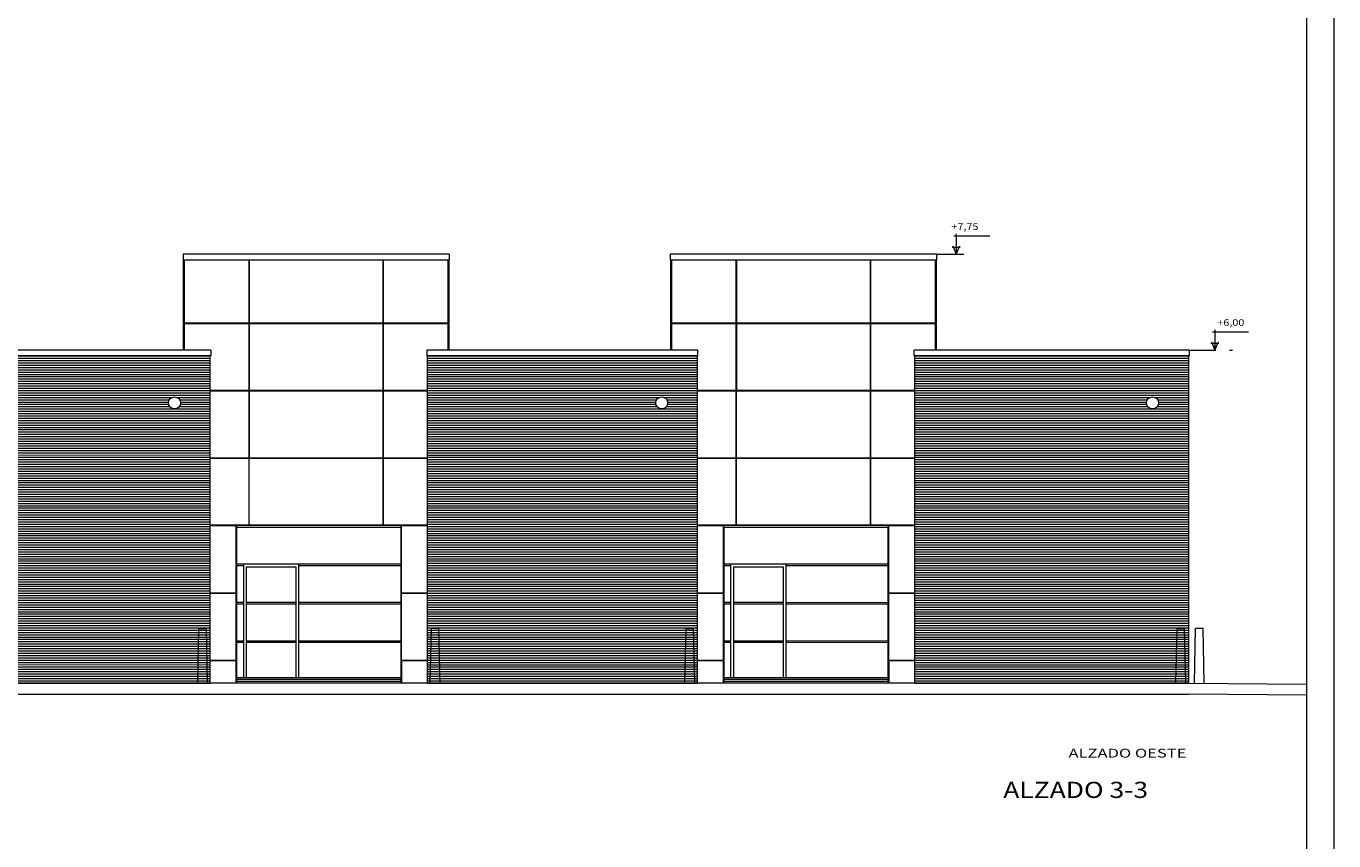
# Model space of a CAD drawing. Units: inches. Extents: x -29 to 90, y -60 to -1.
# Drawn here: x 66 to 90, y -46 to -31 of the extents above; entities that cross this region are included whole.
import ezdxf
from ezdxf.enums import TextEntityAlignment as Align

# ---------------------------------------------------------------- set-up
doc = ezdxf.new("R2010")
doc.units = ezdxf.units.IN
doc.header["$MEASUREMENT"] = 0
doc.linetypes.add('DASHDOT', pattern=[1, 0.5, -0.25, 0, -0.25])
doc.layers.get('0').update_dxf_attribs({"lineweight": 0})
doc.layers.add('ALZADOS_1_2_3_4', color=7, linetype='Continuous', lineweight=0)
doc.styles.add('Dibac1', font='ARIAL.TTF')
doc.styles.add('Dibac2', font='COUR.TTF')
pattern_1 = [(179.999855, (0, 0), (-1.06e-07, -0.042), [])]

# ---------------------------------------------------------------- blocks, each defined once
blk = doc.blocks.new('NIVEL   ')
at = {"color": 0, "linetype": 'ByBlock', "lineweight": -2}
for p, q in [((1.231, 0.469), (-0.088, 0.469)), ((0, 0.528), (0, 0)), ((0.141, 0.176), (-0.152, 0.176)), ((-0.129, 0.223), (0, 0)), ((0, 0), (0.129, 0.223))]:
    blk.add_line(p, q, dxfattribs=at)
blk = doc.blocks.new('CIRCBORR')
at = {"color": 0, "linetype": 'ByBlock', "lineweight": -2}
blk.add_circle((0, 0), 0.2, dxfattribs=at)
blk = doc.blocks.new('BALIZPOS')
at = {"color": 0, "linetype": 'ByBlock', "lineweight": -2}
for p, q in [((0.05, 0), (0.07, 1)), ((0.208, 1), (0.07, 1)), ((0.228, 0), (0.208, 1))]:
    blk.add_line(p, q, dxfattribs=at)

msp = doc.modelspace()

# ---------------------------------------------------------------- hatches: boundary and pattern name
at = {"layer": 'ALZADOS_1_2_3_4'}
h = msp.add_hatch(dxfattribs=at)
h.set_pattern_fill('_USER', color=244, scale=0.042, angle=179.9999, style=0, pattern_type=0)
h.set_pattern_definition(pattern_1)
h.paths.add_polyline_path([(69.357, -36.663), (64.431, -36.663), (64.431, -42.633), (69.357, -42.634), (69.357, -36.663), (68.762, -37.618), (68.711, -37.633), (68.655, -37.621), (68.622, -37.594), (68.598, -37.542), (68.605, -37.48), (68.635, -37.439), (68.681, -37.416), (68.738, -37.418), (68.783, -37.445), (68.811, -37.49), (68.815, -37.541), (68.798, -37.583), (68.762, -37.618)])
h = msp.add_hatch(dxfattribs=at)
h.set_pattern_fill('_USER', color=244, scale=0.042, angle=179.9999, style=0, pattern_type=0)
h.set_pattern_definition(pattern_1)
h.paths.add_polyline_path([(78.247, -36.663), (73.322, -36.663), (73.322, -42.634), (78.247, -42.634), (78.247, -36.663), (77.652, -37.618), (77.602, -37.633), (77.545, -37.621), (77.512, -37.594), (77.488, -37.542), (77.495, -37.48), (77.526, -37.439), (77.571, -37.416), (77.628, -37.418), (77.674, -37.445), (77.701, -37.49), (77.705, -37.541), (77.688, -37.583), (77.652, -37.618)])
h = msp.add_hatch(dxfattribs=at)
h.set_pattern_fill('_USER', color=244, scale=0.042, angle=179.9999, style=0, pattern_type=0)
h.set_pattern_definition(pattern_1)
h.paths.add_polyline_path([(87.207, -42.634), (87.207, -36.664), (82.212, -36.664), (82.212, -42.634), (87.207, -42.634), (86.606, -37.618), (86.555, -37.633), (86.498, -37.621), (86.465, -37.594), (86.441, -37.542), (86.448, -37.48), (86.479, -37.439), (86.524, -37.416), (86.581, -37.418), (86.627, -37.445), (86.654, -37.49), (86.658, -37.541), (86.642, -37.583), (86.606, -37.618)])

# ---------------------------------------------------------------- linework, layer by layer
at = {"layer": 'ALZADOS_1_2_3_4', "color": 96}
for p, q in [((89.859, -0.955), (89.859, -60.355)), ((89.359, -1.455), (89.359, -54.922)), ((73.719, -34.813), (68.862, -34.813)), ((68.862, -34.813), (68.862, -34.913)), ((73.719, -34.813), (73.719, -34.913)), ((82.609, -34.813), (77.752, -34.813)), ((77.752, -34.813), (77.752, -34.913)), ((82.609, -34.813), (82.609, -34.913)), ((69.367, -36.563), (64.421, -36.563)), ((69.357, -42.634), (69.357, -36.663)), ((69.367, -36.563), (69.367, -36.663)), ((78.257, -36.563), (73.312, -36.563)), ((73.312, -36.563), (73.312, -36.663)), ((73.322, -42.634), (73.322, -36.663)), ((78.247, -42.634), (78.247, -36.663)), ((78.257, -36.663), (78.257, -36.563)), ((87.217, -36.564), (82.202, -36.564)), ((82.202, -36.664), (82.202, -36.564)), ((82.212, -42.634), (82.212, -36.664)), ((87.207, -36.664), (87.207, -42.634)), ((87.217, -36.564), (87.217, -36.664)), ((69.839, -39.76), (69.839, -42.634)), ((72.839, -39.76), (69.839, -39.76)), ((72.839, -42.634), (72.839, -39.76)), ((78.729, -39.76), (78.729, -42.634)), ((81.729, -39.76), (78.729, -39.76)), ((81.729, -42.634), (81.729, -39.76)), ((69.969, -42.533), (69.969, -40.463)), ((70.969, -40.463), (69.969, -40.463)), ((70.019, -42.533), (70.019, -40.513)), ((70.019, -40.513), (70.919, -40.513)), ((70.919, -40.513), (70.919, -42.533)), ((70.969, -40.463), (70.969, -42.533)), ((78.859, -42.533), (78.859, -40.464)), ((79.859, -40.464), (78.859, -40.464)), ((78.909, -42.533), (78.909, -40.513)), ((78.909, -40.513), (79.809, -40.513)), ((79.809, -40.513), (79.809, -42.533)), ((79.859, -40.464), (79.859, -42.533)), ((72.839, -42.533), (69.839, -42.533)), ((72.839, -42.563), (69.839, -42.563)), ((81.729, -42.534), (78.729, -42.533)), ((81.729, -42.564), (78.729, -42.563))]:
    msp.add_line(p, q, dxfattribs=at)
at = {"layer": 'ALZADOS_1_2_3_4', "color": 8, "linetype": 'DASHDOT'}
for p, q in [((82.609, -34.813), (83.199, -34.813)), ((87.207, -36.563), (88.009, -36.563))]:
    msp.add_line(p, q, dxfattribs=at)
at = {"layer": 'ALZADOS_1_2_3_4', "color": 8}
for p, q in [((68.862, -34.913), (73.719, -34.913)), ((68.869, -36.064), (68.869, -34.913)), ((68.879, -36.064), (68.879, -34.913)), ((68.887, -36.064), (68.887, -34.913)), ((70.059, -34.913), (70.059, -36.064)), ((70.067, -34.913), (70.067, -36.064)), ((72.507, -34.913), (72.507, -36.064)), ((72.515, -34.913), (72.515, -36.064)), ((73.694, -34.913), (73.694, -36.064)), ((73.702, -34.913), (73.702, -36.064)), ((73.712, -34.913), (73.712, -36.064)), ((77.752, -34.913), (82.609, -34.913)), ((77.759, -36.064), (77.759, -34.913)), ((77.769, -36.064), (77.769, -34.913)), ((77.777, -36.064), (77.777, -34.913)), ((78.949, -34.913), (78.949, -36.064)), ((78.957, -34.913), (78.957, -36.064)), ((81.397, -34.913), (81.397, -36.064)), ((81.405, -34.913), (81.405, -36.064)), ((82.584, -34.913), (82.584, -36.064)), ((82.592, -34.913), (82.592, -36.064)), ((82.602, -34.913), (82.602, -36.064)), ((68.869, -36.064), (68.879, -36.064)), ((68.869, -36.563), (68.869, -36.073)), ((68.869, -36.073), (68.879, -36.073)), ((68.879, -36.563), (68.879, -36.073)), ((68.887, -36.064), (70.059, -36.064)), ((68.887, -36.563), (68.887, -36.073)), ((68.887, -36.073), (70.059, -36.073)), ((70.059, -36.073), (70.059, -37.293)), ((70.067, -36.064), (72.507, -36.064)), ((70.067, -36.073), (70.067, -37.293)), ((70.067, -36.073), (72.507, -36.073)), ((72.507, -36.073), (72.507, -37.293)), ((72.515, -36.064), (73.694, -36.064)), ((72.515, -36.073), (73.694, -36.073)), ((72.515, -36.073), (72.515, -37.293)), ((73.694, -36.073), (73.694, -36.563)), ((73.702, -36.064), (73.712, -36.064)), ((73.702, -36.073), (73.702, -36.563)), ((73.702, -36.073), (73.712, -36.073)), ((73.712, -36.073), (73.712, -36.563)), ((77.759, -36.064), (77.769, -36.064)), ((77.759, -36.563), (77.759, -36.073)), ((77.759, -36.073), (77.769, -36.073)), ((77.769, -36.563), (77.769, -36.073)), ((77.777, -36.064), (78.949, -36.064)), ((77.777, -36.563), (77.777, -36.073)), ((77.777, -36.073), (78.949, -36.073)), ((78.949, -36.073), (78.949, -37.293)), ((78.957, -36.064), (81.397, -36.064)), ((78.957, -36.073), (78.957, -37.293)), ((78.957, -36.073), (81.397, -36.073)), ((81.397, -36.073), (81.397, -37.293)), ((81.405, -36.064), (82.584, -36.064)), ((81.405, -36.073), (82.584, -36.073)), ((81.405, -36.073), (81.405, -37.293)), ((82.584, -36.073), (82.584, -36.564)), ((82.592, -36.064), (82.602, -36.064)), ((82.592, -36.073), (82.592, -36.564)), ((82.592, -36.073), (82.602, -36.073)), ((82.602, -36.073), (82.602, -36.564)), ((69.367, -36.663), (64.421, -36.663)), ((78.257, -36.663), (73.312, -36.663)), ((87.217, -36.664), (82.202, -36.664)), ((69.357, -37.293), (70.059, -37.293)), ((69.357, -37.301), (70.059, -37.301)), ((70.059, -37.301), (70.059, -38.523)), ((70.067, -37.293), (72.507, -37.293)), ((70.067, -37.301), (72.507, -37.301)), ((70.067, -37.301), (70.067, -38.523)), ((72.507, -37.301), (72.507, -38.523)), ((72.515, -37.293), (73.322, -37.293)), ((72.515, -37.301), (73.322, -37.301)), ((72.515, -37.301), (72.515, -38.523)), ((78.247, -37.293), (78.949, -37.293)), ((78.247, -37.301), (78.949, -37.301)), ((78.949, -37.301), (78.949, -38.523)), ((78.957, -37.293), (81.397, -37.293)), ((78.957, -37.301), (81.397, -37.301)), ((78.957, -38.523), (78.957, -37.301)), ((81.397, -37.301), (81.397, -38.523)), ((81.405, -37.293), (82.212, -37.293)), ((81.405, -37.301), (82.212, -37.301)), ((81.405, -37.301), (81.405, -38.523)), ((69.357, -38.523), (70.059, -38.523)), ((69.357, -38.531), (70.059, -38.531)), ((70.059, -38.531), (70.059, -39.752)), ((70.067, -38.523), (72.507, -38.523)), ((70.067, -39.752), (70.067, -38.531)), ((70.067, -38.531), (72.507, -38.531)), ((72.507, -38.531), (72.507, -39.752)), ((72.515, -38.523), (73.322, -38.523)), ((72.515, -38.531), (73.322, -38.531)), ((72.515, -38.531), (72.515, -39.752)), ((78.247, -38.523), (78.949, -38.523)), ((78.247, -38.531), (78.949, -38.531)), ((78.949, -38.531), (78.949, -39.752)), ((78.957, -38.523), (81.397, -38.523)), ((78.957, -39.752), (78.957, -38.531)), ((78.957, -38.531), (81.397, -38.531)), ((81.397, -38.531), (81.397, -39.752)), ((81.405, -38.523), (82.212, -38.523)), ((81.405, -38.531), (82.212, -38.531)), ((81.405, -38.531), (81.405, -39.752)), ((70.059, -39.752), (69.357, -39.752)), ((69.357, -39.76), (69.831, -39.76)), ((69.831, -40.982), (69.831, -39.76)), ((69.839, -39.79), (72.839, -39.79)), ((72.507, -39.752), (70.067, -39.752)), ((73.322, -39.752), (72.515, -39.752)), ((72.847, -39.76), (73.322, -39.76)), ((72.847, -40.982), (72.847, -39.76)), ((78.949, -39.752), (78.247, -39.752)), ((78.247, -39.76), (78.729, -39.76)), ((78.721, -40.982), (78.721, -39.76)), ((78.729, -39.79), (81.729, -39.79)), ((81.397, -39.752), (78.957, -39.752)), ((82.212, -39.752), (81.405, -39.752)), ((81.729, -39.76), (82.212, -39.76)), ((81.737, -40.982), (81.737, -39.76)), ((69.969, -40.464), (69.839, -40.464)), ((69.969, -40.493), (69.839, -40.493)), ((72.839, -40.464), (70.969, -40.464)), ((72.839, -40.493), (70.969, -40.493)), ((78.859, -40.464), (78.729, -40.464)), ((78.859, -40.493), (78.729, -40.493)), ((81.729, -40.464), (79.859, -40.464)), ((81.729, -40.494), (79.859, -40.493)), ((69.357, -40.982), (69.831, -40.982)), ((69.357, -40.99), (69.831, -40.99)), ((69.831, -42.211), (69.831, -40.99)), ((72.847, -40.982), (73.322, -40.982)), ((72.847, -40.99), (73.322, -40.99)), ((72.847, -42.211), (72.847, -40.99)), ((78.247, -40.982), (78.721, -40.982)), ((78.247, -40.99), (78.721, -40.99)), ((78.721, -42.211), (78.721, -40.99)), ((81.737, -40.982), (82.212, -40.982)), ((81.737, -40.99), (82.212, -40.99)), ((81.737, -42.211), (81.737, -40.99)), ((69.969, -41.163), (69.839, -41.163)), ((69.969, -41.193), (69.839, -41.193)), ((70.919, -41.163), (70.019, -41.163)), ((70.919, -41.193), (70.019, -41.193)), ((72.839, -41.163), (70.969, -41.163)), ((72.839, -41.193), (70.969, -41.193)), ((78.859, -41.163), (78.729, -41.163)), ((78.859, -41.193), (78.729, -41.193)), ((79.809, -41.163), (78.909, -41.163)), ((79.809, -41.193), (78.909, -41.193)), ((81.729, -41.164), (79.859, -41.163)), ((81.729, -41.194), (79.859, -41.193)), ((69.969, -41.863), (69.839, -41.863)), ((69.969, -41.893), (69.839, -41.893)), ((70.919, -41.863), (70.019, -41.863)), ((70.919, -41.893), (70.019, -41.893)), ((72.839, -41.863), (70.969, -41.863)), ((72.839, -41.893), (70.969, -41.893)), ((78.859, -41.863), (78.729, -41.863)), ((78.859, -41.893), (78.729, -41.893)), ((79.809, -41.863), (78.909, -41.863)), ((79.809, -41.893), (78.909, -41.893)), ((81.729, -41.864), (79.859, -41.863)), ((81.729, -41.894), (79.859, -41.893)), ((69.357, -42.211), (69.831, -42.211)), ((69.357, -42.219), (69.831, -42.219)), ((69.831, -42.634), (69.831, -42.219)), ((72.847, -42.211), (73.322, -42.211)), ((72.847, -42.219), (73.322, -42.219)), ((72.847, -42.219), (72.847, -42.634)), ((78.247, -42.211), (78.721, -42.211)), ((78.247, -42.219), (78.721, -42.219)), ((78.721, -42.634), (78.721, -42.219)), ((81.737, -42.211), (82.212, -42.211)), ((81.737, -42.219), (82.212, -42.219)), ((81.737, -42.219), (81.737, -42.634)), ((72.839, -42.603), (69.839, -42.603)), ((81.729, -42.604), (78.729, -42.603))]:
    msp.add_line(p, q, dxfattribs=at)
at = {"layer": 'ALZADOS_1_2_3_4', "color": 4}
for p, q in [((87.207, -42.634), (4.847, -42.633)), ((87.207, -42.634), (89.361, -42.651)), ((4.848, -42.833), (87.207, -42.834)), ((89.361, -42.851), (87.207, -42.834))]:
    msp.add_line(p, q, dxfattribs=at)

# ---------------------------------------------------------------- block references
at = {"layer": 'ALZADOS_1_2_3_4', "color": 8, "linetype": 'Continuous', "xscale": 0.5, "yscale": 0.699999988079071}
for p in [(82.969, -34.813), (87.689, -36.563)]:
    msp.add_blockref('NIVEL   ', p, dxfattribs=at)
at = {"layer": 'ALZADOS_1_2_3_4', "color": 96, "linetype": 'Continuous', "xscale": 0.550000011920929, "yscale": 0.550000011920929}
for p in [(68.706, -37.523), (77.596, -37.523), (86.55, -37.523)]:
    msp.add_blockref('CIRCBORR', p, dxfattribs=at)
at = {"layer": 'ALZADOS_1_2_3_4', "color": 8, "linetype": 'Continuous', "xscale": -1}
for p in [(69.357, -42.634), (78.247, -42.634), (87.207, -42.634)]:
    msp.add_blockref('BALIZPOS', p, dxfattribs=at)
at = {"layer": 'ALZADOS_1_2_3_4', "color": 8, "linetype": 'Continuous'}
for p in [(73.322, -42.634), (87.266, -42.634)]:
    msp.add_blockref('BALIZPOS', p, dxfattribs=at)

# ---------------------------------------------------------------- texts
at = {"layer": 'ALZADOS_1_2_3_4', "color": 96, "style": 'Dibac1', "width": 1.2}
for s, p in [('+7,75', (82.881, -34.407)), ('+6,00', (87.733, -36.155))]:
    msp.add_text(s, height=0.1206, dxfattribs=at).set_placement(p, align=Align.BOTTOM_LEFT)
at = {"layer": 'ALZADOS_1_2_3_4', "color": 4}
for s, height, style, width, p in [('ALZADO OESTE', 0.1608, 'Dibac2', 1.375, (85.018, -44.038)), ('ALZADO 3-3', 0.2948, 'Dibac1', 1.2, (83.828, -44.816))]:
    msp.add_text(s, height=height, dxfattribs=dict(at, style=style, width=width)).set_placement(p, align=Align.BOTTOM_LEFT)

doc.saveas('drawing.dxf')
